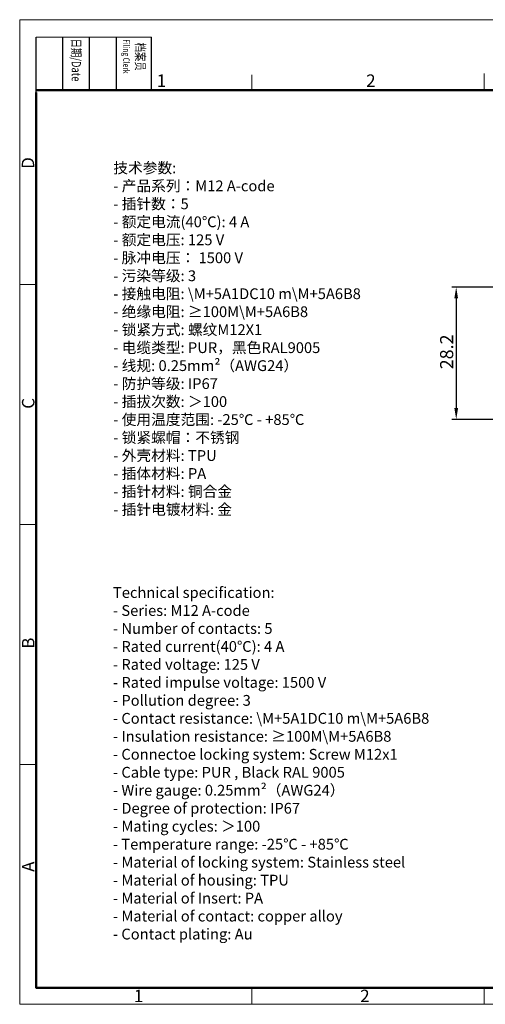
# Model space of a CAD drawing. Units: millimetres. Extents: x 11 to 1637, y 29 to 670.
# Drawn here: x 1340 to 1439, y 460 to 670 of the extents above; entities that cross this region are included whole.
import ezdxf

# ---------------------------------------------------------------- set-up
doc = ezdxf.new("R2010")
doc.units = ezdxf.units.MM
doc.header["$MEASUREMENT"] = 0
for name, color, linetype, lineweight in [('DIM', 3, 'Continuous', 15), ('图框', 7, 'Continuous', 20), ('打标文字', 3, 'Continuous', 20)]:
    doc.layers.add(name, color=color, linetype=linetype, lineweight=lineweight)
doc.styles.add('Romans', font='romans.shx', dxfattribs={"width": 0.75})
doc.styles.add('Romans字体', font='romans.shx', dxfattribs={"width": 0.75})
doc.styles.get("Standard").update_dxf_attribs({"font": '仿宋_GB2312.ttf', "width": 0.75})
doc.dimstyles.new('01', dxfattribs={"dimscale": 0.8, "dimtxt": 3.5, "dimasz": 3, "dimexe": 1.2, "dimexo": 0.2, "dimgap": 0.8, "dimtad": 1, "dimdsep": 46, "dimtxsty": 'Romans字体', "dimcen": 0, "dimclrd": 1, "dimclre": 6, "dimclrt": 4, "dimazin": 2, "dimtfac": 1, "dimtofl": 0, "dimtmove": 0, "dimatfit": 3, "dimfxl": 1, "dimtolj": 1, "dimtzin": 0, "dimarcsym": 0})

# ---------------------------------------------------------------- blocks, each defined once
blk = doc.blocks.new('A4图框-NEW')
at = {"layer": '图框', "color": 1, "lineweight": 18}
for p, q in [((833.41, 690.53), (833.41, 480.53)), ((833.41, 690.53), (1130.41, 690.53)), ((833.41, 480.53), (1130.41, 480.53))]:
    blk.add_line(p, q, dxfattribs=at)
at = {"layer": '图框', "lineweight": -3}
for p, q in [((836.91, 675.02), (836.91, 686.79)), ((842.62, 675.53), (842.62, 686.79)), ((848.33, 675.53), (848.33, 686.79)), ((854.05, 675.53), (854.05, 686.79)), ((861.54, 675.53), (861.54, 686.79)), ((842.62, 675.53), (842.62, 685.02)), ((848.33, 675.53), (848.33, 685.02)), ((854.05, 675.53), (854.05, 685.02)), ((836.91, 675.02), (836.91, 684.5))]:
    blk.add_line(p, q, dxfattribs=at)
at = {"layer": '图框', "lineweight": 18}
blk.add_line((836.91, 686.79), (861.54, 686.79), dxfattribs=at)
at = {"layer": '图框', "color": 6}
for p, q in [((882.95, 678.8), (882.95, 675.53)), ((932.48, 679.03), (932.48, 675.53)), ((836.91, 634.07), (833.41, 634.07)), ((836.91, 582.89), (833.41, 582.89)), ((836.91, 531.71), (833.41, 531.71)), ((882.95, 484.03), (882.95, 480.53)), ((932.48, 484.03), (932.48, 480.53))]:
    blk.add_line(p, q, dxfattribs=at)
at = {"layer": '图框', "lineweight": 50}
for p, q in [((836.91, 675.53), (1126.93, 675.53)), ((836.91, 484.02), (836.91, 675.02)), ((836.85, 484.03), (1126.93, 484.03))]:
    blk.add_line(p, q, dxfattribs=at)
at = {"layer": '图框', "char_height": 1.959, "width": 11.2554, "attachment_point": 4, "rotation": 270}
for s, insert in [('{\\fSimSun|b0|i0|c134|p2;\\W0.45305; \\W0.75;日期\\Fromans|c134;/Date}', (845.48, 686.79)), ('{\\fSimSun|b0|i0|c134|p2;\\W1.90213; \\W0.75;档案员\\fFangSong_GB2312|b0|i0|c134|p49;\\H0.7x;\\P\\Fromans|c134;\\W1.0325; \\W0.75;Filing Clerk\\fFangSong_GB2312|b0|i0|c134|p49; }', (857.79, 686.79))]:
    blk.add_mtext(s, dxfattribs=dict(at, insert=insert))
at = {"layer": '图框', "color": 6, "char_height": 2.65, "width": 2.5579, "attachment_point": 1, "style": 'Romans字体'}
for s, insert in [('1', (862.63, 678.86)), ('2', (907.3, 678.86)), ('1', (857.76, 483.65)), ('2', (906.03, 483.65))]:
    blk.add_mtext(s, dxfattribs=dict(at, insert=insert))
at = {"layer": '图框', "color": 6, "char_height": 2.65, "width": 2.5579, "attachment_point": 1, "rotation": 90, "style": 'Romans字体'}
for s, insert in [('D', (833.85, 658.73)), ('C', (833.9, 607.55)), ('B', (833.9, 556.37)), ('A', (833.9, 508.79))]:
    blk.add_mtext(s, dxfattribs=dict(at, insert=insert))
blk = doc.blocks.new('*D3')
at = {"layer": 'Defpoints', "color": 0}
for p in [(1443.32, 613.05), (1432.97, 584.85), (1445.34, 584.85)]:
    blk.add_point(p, dxfattribs=at)
at = {"layer": 'DIM', "color": 6, "lineweight": -2}
for p, q in [((1443.16, 613.05), (1432.01, 613.05)), ((1445.18, 584.85), (1432.01, 584.85))]:
    blk.add_line(p, q, dxfattribs=at)
at = {"layer": 'DIM', "color": 1, "lineweight": -2}
blk.add_line((1432.97, 610.65), (1432.97, 587.25), dxfattribs=at)
at = {"layer": 'DIM', "color": 1}
for points in [[(1432.57, 610.65), (1433.37, 610.65), (1432.97, 613.05)], [(1432.57, 587.25), (1433.37, 587.25), (1432.97, 584.85)]]:
    blk.add_solid(points, dxfattribs=at)
at = {"layer": 'DIM', "color": 4, "insert": (1430.93, 599.25), "char_height": 2.8, "attachment_point": 5, "rotation": 90, "style": 'Romans字体'}
blk.add_mtext('\\A1;28.2', dxfattribs=at)

msp = doc.modelspace()

# ---------------------------------------------------------------- block references
at = {"layer": 'DIM'}
msp.add_blockref('A4图框-NEW', (506.47, -20.437), dxfattribs=at)

# ---------------------------------------------------------------- texts
at = {"layer": '打标文字', "color": 3, "char_height": 2.3, "attachment_point": 1, "style": 'Romans'}
for s, insert, width in [('\\A1;{\\fFangSong_GB2312|b0|i0|c134|p49;技术参数}:\\P- {\\fFangSong_GB2312|b0|i0|c134|p49;产品系列：}M12 A-code\\P- {\\fFangSong_GB2312|b0|i0|c134|p49;插针数：}5\\P- {\\fFangSong_GB2312|b0|i0|c134|p49;额定电流}(40{\\fSimHei|b0|i0|c0|p49;℃}): {\\A0;\\T0.8;\\C256;4 A\\P}- {\\fFangSong_GB2312|b0|i0|c134|p49;额定电压}: {\\A0;\\T0.8;\\C256;125 V} \\P- {\\A0;\\fFangSong_GB2312|b0|i0|c134|p49;\\T0.8;\\C256;脉冲电压：\\Fromans|c134; 1500 V\\P}- {\\fFangSong_GB2312|b0|i0|c134|p49;污染等级}: 3\\P- {\\fFangSong_GB2312|b0|i0|c134|p49;接触电阻}: {\\A0;\\T0.8;\\C256;\\M+5A1DC10 m\\M+5A6B8\\P}- {\\fFangSong_GB2312|b0|i0|c134|p49;绝缘电阻}: {\\fFangSong_GB2312|b0|i0|c134|p49;≥}100M\\M+5A6B8  {\\A0;\\T0.8;\\C256;\\P}- {\\fFangSong_GB2312|b0|i0|c134|p49;锁紧方式}: {\\fFangSong_GB2312|b0|i0|c134|p49;螺纹}M12X1\\P- {\\fFangSong_GB2312|b0|i0|c134|p49;电缆类型}: PUR{\\fFangSong_GB2312|b0|i0|c134|p49;，黑色}RAL9005 \\P- {\\A0;\\fFangSong_GB2312|b0|i0|c134|p49;\\C256;线规}: {\\A0;\\C256;0.25mm²\\fFangSong_GB2312|b0|i0|c134|p49;（\\Fromans|c134;AWG24\\fFangSong_GB2312|b0|i0|c134|p49;）\\Fromans|c134;\\P}- {\\fFangSong_GB2312|b0|i0|c134|p49;防护等级}: {\\A0;\\T0.8;\\C256;IP67\\P}- {\\fFangSong_GB2312|b0|i0|c134|p49;插拔次数}:{\\C256; \\A0;\\fFangSong_GB2312|b0|i0|c134|p49;＞\\Fromans|c134;100\\A1;\\P}- {\\fFangSong_GB2312|b0|i0|c134|p49;使用温度范围}: {\\A0;\\T0.8;\\C256;-25\\fSimHei|b0|i0|c134|p49;℃} - {\\A0;\\T0.8;\\C256;+85\\fFangSong_GB2312|b0|i0|c134|p49;℃\\Fromans|c134;\\P}- {\\fFangSong_GB2312|b0|i0|c134|p49;锁紧螺帽：不锈钢\\P}- {\\fFangSong_GB2312|b0|i0|c134|p49;外壳材料}: TPU\\P- {\\fFangSong_GB2312|b0|i0|c134|p49;插体材料}: {\\A0;\\T0.8;\\C256;PA\\P}- {\\fFangSong_GB2312|b0|i0|c134|p49;插针材料}: {\\A0;\\fFangSong_GB2312|b0|i0|c134|p49;\\C256;铜合金}\\P- {\\fFangSong_GB2312|b0|i0|c134|p49;插针电镀材料}: {\\A0;\\fFangSong_GB2312|b0|i0|c134|p49;\\C256;金}', (1359.843, 639.639), 55.18345), ('\\A1;Technical specification:\\P- Series: M12 A-code\\P- Number of contacts: 5\\P- Rated current(40{\\fSimHei|b0|i0|c0|p49;℃}): {\\A0;\\T0.8;\\C256;4 A\\P}- Rated voltage: {\\A0;\\T0.8;\\C256;125 V}\\P- Rated impulse voltage: {\\A0;\\T0.8;\\C256;1500 V}\\P- Pollution degree: 3\\P- Contact resistance: {\\A0;\\T0.8;\\C256;\\M+5A1DC10 m\\M+5A6B8}\\P- Insulation resistance: {\\fFangSong_GB2312|b0|i0|c134|p49;≥}100M\\M+5A6B8 \\P- Connectoe locking system: Screw M12x1\\P- {\\A0;Cable type}: PUR , Black RAL 9005\\P- {\\A0;\\C256;Wire gauge}: {\\A0;\\C256;0.25mm²\\fFangSong_GB2312|b0|i0|c134|p49;（\\Fromans|c134;AWG24\\fFangSong_GB2312|b0|i0|c134|p49;）}\\P- Degree of protection: {\\A0;\\T0.8;\\C256;IP67\\P}- {\\A0;\\C256;Mating cycles}: {\\A0;\\fFangSong_GB2312|b0|i0|c134|p49;\\C256;＞}100\\P- Temperature range: {\\A0;\\T0.8;\\C256;-25\\fSimHei|b0|i0|c134|p49;℃} - {\\A0;\\T0.8;\\C256;+85\\fFangSong_GB2312|b0|i0|c134|p49;℃\\Fromans|c134;\\P}- Material of locking system: Stainless steel\\P{\\C256;- \\A0;Material of housing\\A1;: }TPU\\P{\\C256;- \\A0;Material of Insert\\A1;: \\A0;\\T0.8;PA\\A1;\\T1;\\P- Material of contact: \\A0;copper alloy\\A1;\\P- \\A0;Contact plating\\A1;: \\A0;Au}', (1359.774, 549.076), 71.11911)]:
    msp.add_mtext(s, dxfattribs=dict(at, insert=insert, width=width))

# ---------------------------------------------------------------- dimensions: what is measured, and where the dimension line sits
at = {"layer": 'DIM'}
dim = msp.add_linear_dim(base=(1432.971, 584.847), p1=(1443.319, 613.047), p2=(1445.339, 584.847), angle=90, dimstyle='01', dxfattribs=at)
dim.commit()
dim.dimension.update_dxf_attribs({"geometry": '*D3', "text_midpoint": (1432.971, 599.247), "dimtype": 160})

doc.saveas('drawing.dxf')
